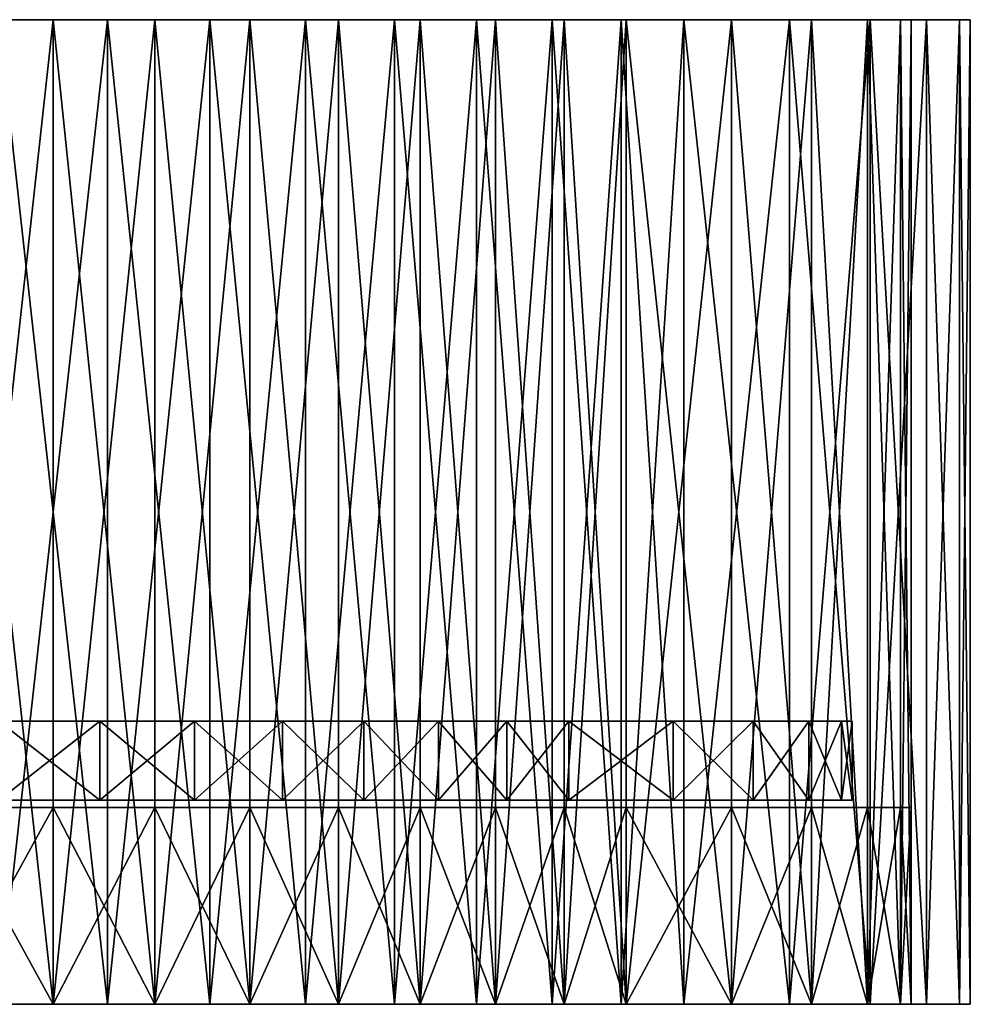
# Model space of a CAD drawing. Units: inches. Extents: x 9578 to 10678, y 8779 to 8829.
# Drawn here: x 10629 to 10678, y 8779 to 8829 of the extents above; entities that cross this region are included whole.
import ezdxf

# ---------------------------------------------------------------- set-up
doc = ezdxf.new("R2010")
doc.units = ezdxf.units.IN
doc.header["$MEASUREMENT"] = 0
for name, color, linetype in [('OBJ_000001', 7, 'Continuous'), ('OBJ_000002', 7, 'Continuous'), ('OBJ_000003', 7, 'Continuous'), ('OBJ_000004', 7, 'Continuous')]:
    doc.layers.add(name, color=color, linetype=linetype)

msp = doc.modelspace()

# ---------------------------------------------------------------- meshes
at = {"layer": 'OBJ_000001', "color": 7}
mesh = msp.add_polyface(dxfattribs=at)
corners = [(10582.843, 8793.319, 252.318), (10597.448, 8793.319, 275.954), (10590.307, 8793.319, 264.06), (10616.892, 8793.319, 312.413), (10604.261, 8793.319, 287.987), (10610.744, 8793.319, 300.144), (10575.059, 8793.319, 240.74), (10531.571, 8793.319, 185.753), (10670.976, 8793.319, 525.748), (10531.571, 8793.319, 914.247), (10646.721, 8793.319, 712.369), (10657.124, 8793.319, 674.307), (10628.183, 8793.319, 762.768), (10610.744, 8793.319, 799.856), (10616.892, 8793.319, 787.587), (10604.261, 8793.319, 812.013), (10582.843, 8793.319, 847.682), (10597.448, 8793.319, 824.046), (10590.307, 8793.319, 835.94), (10575.059, 8793.319, 240.74), (10575.059, 8789.319, 240.74), (10566.962, 8789.319, 229.339), (10566.962, 8793.319, 229.339), (10582.843, 8793.319, 252.318), (10582.843, 8789.319, 252.318), (10597.448, 8793.319, 275.954), (10597.448, 8789.319, 275.954), (10590.307, 8789.319, 264.06), (10590.307, 8793.319, 264.06), (10610.744, 8793.319, 300.144), (10610.744, 8789.319, 300.144), (10604.261, 8789.319, 287.987), (10604.261, 8793.319, 287.987), (10616.892, 8793.319, 312.413), (10616.892, 8789.319, 312.413), (10610.744, 8793.319, 799.856), (10610.744, 8789.319, 799.856), (10616.892, 8789.319, 787.587), (10604.261, 8793.319, 812.013), (10604.261, 8789.319, 812.013), (10590.307, 8793.319, 835.94), (10590.307, 8789.319, 835.94), (10597.448, 8789.319, 824.046), (10597.448, 8793.319, 824.046), (10575.059, 8793.319, 859.26), (10575.059, 8789.319, 859.26), (10582.843, 8789.319, 847.682), (10582.843, 8793.319, 847.682), (10566.962, 8793.319, 870.661)]
mesh.append_faces([[corners[k] for k in face] for face in [(0, 1, 2), (0, 3, 1), (4, 3, 5), (3, 4, 1), (0, 6, 3), (3, 6, 7), (8, 3, 9), (10, 11, 9), (12, 10, 9), (13, 14, 15), (14, 9, 16), (17, 15, 14), (17, 16, 18), (17, 14, 16), (12, 9, 14)]], dxfattribs={"color": 7})
mesh.append_faces([[corners[k] for k in face] for face in [(19, 21, 22), (23, 20, 19), (25, 27, 28), (29, 31, 32), (32, 26, 25), (28, 24, 23), (33, 30, 29), (38, 36, 35), (40, 42, 43), (44, 46, 47), (47, 41, 40), (43, 39, 38), (48, 45, 44)]], dxfattribs={"vtx0": -1, "color": 7})
mesh.append_faces([[corners[k] for k in face] for face in [(19, 20, 21), (23, 24, 20), (25, 26, 27), (29, 30, 31), (32, 31, 26), (28, 27, 24), (33, 34, 30), (35, 36, 37), (38, 39, 36), (40, 41, 42), (44, 45, 46), (47, 46, 41), (43, 42, 39)]], dxfattribs={"vtx2": -1, "color": 7})
mesh = msp.add_polyface(dxfattribs=at)
corners = [(10653.985, 8793.319, 413.005), (10616.892, 8793.319, 312.413), (10670.976, 8793.319, 525.748), (10642.59, 8793.319, 374.969), (10650.518, 8793.319, 400.314), (10622.706, 8793.319, 324.78), (10633.322, 8793.319, 349.756), (10628.183, 8793.319, 337.232), (10638.124, 8793.319, 362.34), (10646.721, 8793.319, 387.631), (10638.124, 8793.319, 737.66), (10642.59, 8793.319, 725.031), (10646.721, 8793.319, 712.369), (10628.183, 8793.319, 762.768), (10633.322, 8793.319, 750.244), (10657.124, 8793.319, 674.307), (10531.571, 8793.319, 914.247), (10616.892, 8793.319, 787.587), (10622.706, 8793.319, 775.22), (10622.706, 8793.319, 324.78), (10622.706, 8789.319, 324.78), (10616.892, 8789.319, 312.413), (10616.892, 8793.319, 312.413), (10628.183, 8793.319, 337.232), (10628.183, 8789.319, 337.232), (10638.124, 8793.319, 362.34), (10638.124, 8789.319, 362.34), (10633.322, 8789.319, 349.756), (10633.322, 8793.319, 349.756), (10646.721, 8793.319, 387.631), (10646.721, 8789.319, 387.631), (10642.59, 8789.319, 374.969), (10642.59, 8793.319, 374.969), (10650.518, 8793.319, 400.314), (10646.721, 8793.319, 712.369), (10646.721, 8789.319, 712.369), (10650.518, 8789.319, 699.686), (10642.59, 8793.319, 725.031), (10642.59, 8789.319, 725.031), (10633.322, 8793.319, 750.244), (10633.322, 8789.319, 750.244), (10638.124, 8789.319, 737.66), (10638.124, 8793.319, 737.66), (10622.706, 8793.319, 775.22), (10622.706, 8789.319, 775.22), (10628.183, 8789.319, 762.768), (10628.183, 8793.319, 762.768), (10610.744, 8793.319, 799.856), (10616.892, 8789.319, 787.587), (10616.892, 8793.319, 787.587)]
mesh.append_faces([[corners[k] for k in face] for face in [(0, 1, 2), (3, 0, 4), (5, 6, 7), (1, 6, 5), (3, 8, 1), (8, 6, 1), (3, 1, 0), (3, 4, 9), (10, 11, 12), (10, 13, 14), (10, 12, 13), (15, 2, 16), (17, 18, 13)]], dxfattribs={"color": 7})
mesh.append_faces([[corners[k] for k in face] for face in [(19, 21, 22), (23, 20, 19), (25, 27, 28), (29, 31, 32), (32, 26, 25), (28, 24, 23), (33, 30, 29), (37, 35, 34), (39, 41, 42), (43, 45, 46), (46, 40, 39), (42, 38, 37), (47, 48, 49), (49, 44, 43)]], dxfattribs={"vtx0": -1, "color": 7})
mesh.append_faces([[corners[k] for k in face] for face in [(19, 20, 21), (23, 24, 20), (25, 26, 27), (29, 30, 31), (32, 31, 26), (28, 27, 24), (34, 35, 36), (37, 38, 35), (39, 40, 41), (43, 44, 45), (46, 45, 40), (42, 41, 38), (49, 48, 44)]], dxfattribs={"vtx2": -1, "color": 7})
mesh = msp.add_polyface(dxfattribs=at)
corners = [(10653.985, 8793.319, 413.005), (10662.435, 8793.319, 451.012), (10657.124, 8793.319, 425.693), (10669.317, 8793.319, 501.119), (10666.485, 8793.319, 476.182), (10670.976, 8793.319, 525.748), (10669.317, 8793.319, 598.881), (10670.976, 8793.319, 574.252), (10657.124, 8793.319, 674.307), (10662.435, 8793.319, 648.988), (10666.485, 8793.319, 623.818), (10650.518, 8793.319, 699.686), (10653.985, 8793.319, 686.995), (10646.721, 8793.319, 712.369), (10671.517, 8793.319, 550), (10653.985, 8793.319, 413.005), (10653.985, 8789.319, 413.005), (10650.518, 8789.319, 400.314), (10650.518, 8793.319, 400.314), (10657.124, 8793.319, 425.693), (10657.124, 8789.319, 425.693), (10666.485, 8793.319, 476.182), (10666.485, 8789.319, 476.182), (10662.435, 8789.319, 451.012), (10662.435, 8793.319, 451.012), (10670.976, 8793.319, 525.748), (10670.976, 8789.319, 525.748), (10669.317, 8789.319, 501.119), (10669.317, 8793.319, 501.119), (10646.721, 8789.319, 387.631), (10671.517, 8793.319, 550), (10671.517, 8789.319, 550), (10669.317, 8793.319, 598.881), (10669.317, 8789.319, 598.881), (10670.976, 8789.319, 574.252), (10670.976, 8793.319, 574.252), (10666.485, 8793.319, 623.818), (10666.485, 8789.319, 623.818), (10657.124, 8793.319, 674.307), (10657.124, 8789.319, 674.307), (10662.435, 8789.319, 648.988), (10662.435, 8793.319, 648.988), (10653.985, 8793.319, 686.995), (10653.985, 8789.319, 686.995), (10646.721, 8793.319, 712.369), (10650.518, 8789.319, 699.686), (10650.518, 8793.319, 699.686)]
mesh.append_faces([[corners[k] for k in face] for face in [(0, 1, 2), (3, 4, 0), (4, 1, 0), (5, 3, 0), (6, 7, 8), (9, 10, 8), (6, 8, 10), (5, 8, 7), (11, 12, 13), (13, 12, 8), (5, 7, 14)]], dxfattribs={"color": 7})
mesh.append_faces([[corners[k] for k in face] for face in [(15, 17, 18), (19, 16, 15), (21, 23, 24), (25, 27, 28), (28, 22, 21), (24, 20, 19), (30, 26, 25), (32, 34, 35), (36, 33, 32), (38, 40, 41), (42, 39, 38), (41, 37, 36), (44, 45, 46), (46, 43, 42), (35, 31, 30)]], dxfattribs={"vtx0": -1, "color": 7})
mesh.append_faces([[corners[k] for k in face] for face in [(15, 16, 17), (19, 20, 16), (21, 22, 23), (25, 26, 27), (28, 27, 22), (24, 23, 20), (18, 17, 29), (30, 31, 26), (32, 33, 34), (36, 37, 33), (38, 39, 40), (42, 43, 39), (41, 40, 37), (46, 45, 43), (35, 34, 31)]], dxfattribs={"vtx2": -1, "color": 7})
at = {"layer": 'OBJ_000002', "color": 7}
mesh = msp.add_polyface(dxfattribs=at)
corners = [(10636.111, 8778.945, 348.652), (10638.901, 8778.945, 347.548), (10643.756, 8778.945, 360.27), (10630.944, 8778.945, 336.059), (10640.94, 8778.945, 361.305), (10633.705, 8778.945, 334.885), (10625.437, 8778.945, 323.538), (10628.167, 8778.945, 322.296), (10619.591, 8778.945, 311.102), (10649.584, 8778.945, 386.736), (10656.287, 8778.945, 398.663), (10653.402, 8778.945, 399.488), (10652.447, 8778.945, 385.84), (10645.43, 8778.945, 374.003), (10648.271, 8778.945, 373.038), (10652.447, 8778.945, 714.16), (10653.402, 8778.945, 700.512), (10656.287, 8778.945, 701.337), (10656.888, 8778.945, 687.75), (10649.584, 8778.945, 713.264), (10648.271, 8778.945, 726.962), (10645.43, 8778.945, 725.997), (10640.94, 8778.945, 738.695), (10643.756, 8778.945, 739.73), (10638.901, 8778.945, 752.452), (10636.111, 8778.945, 751.348), (10633.705, 8778.945, 765.115), (10628.167, 8778.945, 777.704), (10630.944, 8778.945, 763.941), (10622.29, 8778.945, 790.208), (10625.437, 8778.945, 776.462), (10628.167, 8828.945, 322.296), (10628.167, 8778.945, 322.296), (10622.29, 8778.945, 309.792), (10633.705, 8828.945, 334.885), (10633.705, 8778.945, 334.885), (10643.756, 8828.945, 360.27), (10643.756, 8778.945, 360.27), (10638.901, 8778.945, 347.548), (10652.447, 8828.945, 385.84), (10652.447, 8778.945, 385.84), (10648.271, 8778.945, 373.038), (10648.271, 8828.945, 373.038), (10638.901, 8828.945, 347.548), (10656.287, 8828.945, 398.663), (10656.287, 8778.945, 398.663), (10652.447, 8828.945, 714.16), (10652.447, 8778.945, 714.16), (10656.287, 8778.945, 701.337), (10648.271, 8828.945, 726.962), (10648.271, 8778.945, 726.962), (10638.901, 8828.945, 752.452), (10638.901, 8778.945, 752.452), (10643.756, 8778.945, 739.73), (10628.167, 8828.945, 777.704), (10628.167, 8778.945, 777.704), (10633.705, 8778.945, 765.115), (10633.705, 8828.945, 765.115), (10643.756, 8828.945, 739.73), (10622.29, 8828.945, 790.208), (10622.29, 8778.945, 790.208), (10630.944, 8828.945, 336.059), (10625.437, 8778.945, 323.538), (10630.944, 8778.945, 336.059), (10640.94, 8828.945, 361.305), (10636.111, 8778.945, 348.652), (10640.94, 8778.945, 361.305), (10649.584, 8828.945, 386.736), (10645.43, 8778.945, 374.003), (10649.584, 8778.945, 386.736), (10645.43, 8828.945, 374.003), (10636.111, 8828.945, 348.652), (10653.402, 8828.945, 399.488), (10653.402, 8778.945, 399.488), (10649.584, 8828.945, 713.264), (10653.402, 8778.945, 700.512), (10649.584, 8778.945, 713.264), (10645.43, 8828.945, 725.997), (10645.43, 8778.945, 725.997), (10636.111, 8828.945, 751.348), (10640.94, 8778.945, 738.695), (10636.111, 8778.945, 751.348), (10625.437, 8828.945, 776.462), (10630.944, 8778.945, 763.941), (10625.437, 8778.945, 776.462), (10630.944, 8828.945, 763.941), (10640.94, 8828.945, 738.695), (10653.402, 8828.945, 700.512), (10656.888, 8778.945, 687.75)]
mesh.append_faces([[corners[k] for k in face] for face in [(0, 1, 2), (3, 1, 0), (4, 0, 2), (5, 6, 7), (8, 7, 6), (1, 3, 5), (6, 5, 3), (9, 10, 11), (12, 10, 9), (13, 4, 14), (2, 14, 4), (13, 12, 9), (14, 12, 13), (15, 16, 17), (18, 17, 16), (19, 16, 15), (20, 21, 19), (22, 21, 23), (20, 23, 21), (15, 20, 19), (23, 24, 22), (25, 22, 24), (26, 25, 24), (27, 28, 26), (25, 26, 28), (29, 30, 27), (28, 27, 30)]], dxfattribs={"color": 7})
mesh.append_faces([[corners[k] for k in face] for face in [(61, 62, 63), (64, 65, 66), (67, 68, 69), (70, 66, 68), (71, 63, 65), (72, 69, 73), (74, 75, 76), (77, 76, 78), (79, 80, 81), (82, 83, 84), (85, 81, 83), (86, 78, 80), (87, 88, 75)]], dxfattribs={"vtx0": -1, "color": 7})
mesh.append_faces([[corners[k] for k in face] for face in [(31, 32, 33), (34, 35, 32), (36, 37, 38), (39, 40, 41), (42, 41, 37), (43, 38, 35), (44, 45, 40), (46, 47, 48), (49, 50, 47), (51, 52, 53), (54, 55, 56), (57, 56, 52), (58, 53, 50), (59, 60, 55)]], dxfattribs={"vtx2": -1, "color": 7})
mesh = msp.add_polyface(dxfattribs=at)
corners = [(10636.111, 8828.945, 348.652), (10643.756, 8828.945, 360.27), (10638.901, 8828.945, 347.548), (10630.944, 8828.945, 336.059), (10640.94, 8828.945, 361.305), (10633.705, 8828.945, 334.885), (10628.167, 8828.945, 322.296), (10625.437, 8828.945, 323.538), (10619.591, 8828.945, 311.102), (10649.584, 8828.945, 386.736), (10653.402, 8828.945, 399.488), (10656.287, 8828.945, 398.663), (10652.447, 8828.945, 385.84), (10645.43, 8828.945, 374.003), (10648.271, 8828.945, 373.038), (10652.447, 8828.945, 714.16), (10656.287, 8828.945, 701.337), (10653.402, 8828.945, 700.512), (10656.888, 8828.945, 687.75), (10649.584, 8828.945, 713.264), (10648.271, 8828.945, 726.962), (10645.43, 8828.945, 725.997), (10640.94, 8828.945, 738.695), (10643.756, 8828.945, 739.73), (10638.901, 8828.945, 752.452), (10636.111, 8828.945, 751.348), (10633.705, 8828.945, 765.115), (10628.167, 8828.945, 777.704), (10630.944, 8828.945, 763.941), (10622.29, 8828.945, 790.208), (10625.437, 8828.945, 776.462), (10628.167, 8828.945, 322.296), (10622.29, 8778.945, 309.792), (10622.29, 8828.945, 309.792), (10633.705, 8828.945, 334.885), (10628.167, 8778.945, 322.296), (10643.756, 8828.945, 360.27), (10638.901, 8778.945, 347.548), (10638.901, 8828.945, 347.548), (10652.447, 8828.945, 385.84), (10648.271, 8778.945, 373.038), (10648.271, 8828.945, 373.038), (10643.756, 8778.945, 360.27), (10633.705, 8778.945, 334.885), (10656.287, 8828.945, 398.663), (10652.447, 8778.945, 385.84), (10652.447, 8828.945, 714.16), (10656.287, 8778.945, 701.337), (10656.287, 8828.945, 701.337), (10648.271, 8828.945, 726.962), (10652.447, 8778.945, 714.16), (10638.901, 8828.945, 752.452), (10643.756, 8778.945, 739.73), (10643.756, 8828.945, 739.73), (10628.167, 8828.945, 777.704), (10633.705, 8778.945, 765.115), (10633.705, 8828.945, 765.115), (10638.901, 8778.945, 752.452), (10648.271, 8778.945, 726.962), (10622.29, 8828.945, 790.208), (10628.167, 8778.945, 777.704), (10630.944, 8828.945, 336.059), (10625.437, 8828.945, 323.538), (10625.437, 8778.945, 323.538), (10640.94, 8828.945, 361.305), (10636.111, 8828.945, 348.652), (10636.111, 8778.945, 348.652), (10649.584, 8828.945, 386.736), (10645.43, 8828.945, 374.003), (10645.43, 8778.945, 374.003), (10640.94, 8778.945, 361.305), (10630.944, 8778.945, 336.059), (10656.888, 8828.945, 412.25), (10653.402, 8828.945, 399.488), (10653.402, 8778.945, 399.488), (10649.584, 8778.945, 386.736), (10649.584, 8828.945, 713.264), (10653.402, 8828.945, 700.512), (10653.402, 8778.945, 700.512), (10645.43, 8828.945, 725.997), (10649.584, 8778.945, 713.264), (10636.111, 8828.945, 751.348), (10640.94, 8828.945, 738.695), (10640.94, 8778.945, 738.695), (10625.437, 8828.945, 776.462), (10630.944, 8828.945, 763.941), (10630.944, 8778.945, 763.941), (10636.111, 8778.945, 751.348), (10645.43, 8778.945, 725.997)]
mesh.append_faces([[corners[k] for k in face] for face in [(0, 1, 2), (3, 0, 2), (4, 1, 0), (5, 6, 7), (8, 7, 6), (2, 5, 3), (7, 3, 5), (9, 10, 11), (12, 9, 11), (13, 14, 4), (1, 4, 14), (13, 9, 12), (14, 13, 12), (15, 16, 17), (18, 17, 16), (19, 15, 17), (20, 19, 21), (22, 23, 21), (20, 21, 23), (15, 19, 20), (23, 22, 24), (25, 24, 22), (26, 24, 25), (27, 26, 28), (25, 28, 26), (29, 27, 30), (28, 30, 27)]], dxfattribs={"color": 7})
mesh.append_faces([[corners[k] for k in face] for face in [(31, 32, 33), (34, 35, 31), (36, 37, 38), (39, 40, 41), (41, 42, 36), (38, 43, 34), (44, 45, 39), (46, 47, 48), (49, 50, 46), (51, 52, 53), (54, 55, 56), (56, 57, 51), (53, 58, 49), (59, 60, 54)]], dxfattribs={"vtx0": -1, "color": 7})
mesh.append_faces([[corners[k] for k in face] for face in [(61, 62, 63), (64, 65, 66), (67, 68, 69), (68, 64, 70), (65, 61, 71), (72, 73, 74), (73, 67, 75), (76, 77, 78), (79, 76, 80), (81, 82, 83), (84, 85, 86), (85, 81, 87), (82, 79, 88)]], dxfattribs={"vtx2": -1, "color": 7})
mesh = msp.add_polyface(dxfattribs=at)
corners = [(10660.045, 8778.945, 425.008), (10668.335, 8778.945, 449.92), (10665.385, 8778.945, 450.466), (10662.966, 8778.945, 424.322), (10672.43, 8778.945, 475.368), (10656.888, 8778.945, 412.25), (10659.792, 8778.945, 411.494), (10653.402, 8778.945, 399.488), (10676.97, 8778.945, 525.481), (10677.517, 8778.945, 550), (10673.973, 8778.945, 525.615), (10675.292, 8778.945, 500.58), (10672.304, 8778.945, 500.85), (10669.458, 8778.945, 475.775), (10656.287, 8778.945, 398.663), (10674.517, 8778.945, 550), (10673.973, 8778.945, 574.385), (10676.97, 8778.945, 574.519), (10675.292, 8778.945, 599.42), (10672.43, 8778.945, 624.632), (10672.304, 8778.945, 599.15), (10669.458, 8778.945, 624.225), (10668.335, 8778.945, 650.08), (10665.385, 8778.945, 649.534), (10662.966, 8778.945, 675.678), (10659.792, 8778.945, 688.506), (10660.045, 8778.945, 674.992), (10656.287, 8778.945, 701.337), (10656.888, 8778.945, 687.75), (10659.792, 8828.945, 411.494), (10659.792, 8778.945, 411.494), (10656.287, 8778.945, 398.663), (10662.966, 8828.945, 424.322), (10662.966, 8778.945, 424.322), (10672.43, 8828.945, 475.368), (10672.43, 8778.945, 475.368), (10668.335, 8778.945, 449.92), (10676.97, 8828.945, 525.481), (10676.97, 8778.945, 525.481), (10675.292, 8778.945, 500.58), (10675.292, 8828.945, 500.58), (10668.335, 8828.945, 449.92), (10677.517, 8828.945, 550), (10677.517, 8778.945, 550), (10675.292, 8828.945, 599.42), (10675.292, 8778.945, 599.42), (10676.97, 8778.945, 574.519), (10672.43, 8828.945, 624.632), (10672.43, 8778.945, 624.632), (10662.966, 8828.945, 675.678), (10662.966, 8778.945, 675.678), (10668.335, 8778.945, 650.08), (10659.792, 8828.945, 688.506), (10659.792, 8778.945, 688.506), (10668.335, 8828.945, 650.08), (10656.287, 8828.945, 701.337), (10656.287, 8778.945, 701.337), (10676.97, 8828.945, 574.519), (10656.888, 8828.945, 412.25), (10653.402, 8778.945, 399.488), (10656.888, 8778.945, 412.25), (10660.045, 8828.945, 425.008), (10660.045, 8778.945, 425.008), (10669.458, 8828.945, 475.775), (10665.385, 8778.945, 450.466), (10669.458, 8778.945, 475.775), (10673.973, 8828.945, 525.615), (10672.304, 8778.945, 500.85), (10673.973, 8778.945, 525.615), (10672.304, 8828.945, 500.85), (10665.385, 8828.945, 450.466), (10674.517, 8828.945, 550), (10674.517, 8778.945, 550), (10672.304, 8828.945, 599.15), (10673.973, 8778.945, 574.385), (10672.304, 8778.945, 599.15), (10669.458, 8828.945, 624.225), (10669.458, 8778.945, 624.225), (10660.045, 8828.945, 674.992), (10665.385, 8778.945, 649.534), (10660.045, 8778.945, 674.992), (10656.888, 8828.945, 687.75), (10656.888, 8778.945, 687.75), (10665.385, 8828.945, 649.534), (10673.973, 8828.945, 574.385)]
mesh.append_faces([[corners[k] for k in face] for face in [(0, 1, 2), (3, 1, 0), (4, 2, 1), (0, 5, 3), (6, 3, 5), (7, 6, 5), (8, 9, 10), (11, 8, 12), (11, 12, 13), (2, 4, 13), (12, 8, 10), (13, 4, 11), (6, 7, 14), (10, 9, 15), (16, 17, 18), (9, 17, 15), (15, 17, 16), (19, 20, 18), (18, 20, 16), (21, 20, 19), (19, 22, 21), (23, 21, 22), (24, 23, 22), (25, 26, 24), (23, 24, 26), (27, 28, 25), (26, 25, 28)]], dxfattribs={"color": 7})
mesh.append_faces([[corners[k] for k in face] for face in [(58, 59, 60), (61, 60, 62), (63, 64, 65), (66, 67, 68), (69, 65, 67), (70, 62, 64), (71, 68, 72), (73, 74, 75), (76, 75, 77), (78, 79, 80), (81, 80, 82), (83, 77, 79), (84, 72, 74)]], dxfattribs={"vtx0": -1, "color": 7})
mesh.append_faces([[corners[k] for k in face] for face in [(29, 30, 31), (32, 33, 30), (34, 35, 36), (37, 38, 39), (40, 39, 35), (41, 36, 33), (42, 43, 38), (44, 45, 46), (47, 48, 45), (49, 50, 51), (52, 53, 50), (54, 51, 48), (55, 56, 53), (57, 46, 43)]], dxfattribs={"vtx2": -1, "color": 7})
mesh = msp.add_polyface(dxfattribs=at)
corners = [(10660.045, 8828.945, 425.008), (10665.385, 8828.945, 450.466), (10668.335, 8828.945, 449.92), (10662.966, 8828.945, 424.322), (10672.43, 8828.945, 475.368), (10656.888, 8828.945, 412.25), (10659.792, 8828.945, 411.494), (10653.402, 8828.945, 399.488), (10676.97, 8828.945, 525.481), (10673.973, 8828.945, 525.615), (10677.517, 8828.945, 550), (10675.292, 8828.945, 500.58), (10672.304, 8828.945, 500.85), (10669.458, 8828.945, 475.775), (10656.287, 8828.945, 398.663), (10674.517, 8828.945, 550), (10673.973, 8828.945, 574.385), (10675.292, 8828.945, 599.42), (10676.97, 8828.945, 574.519), (10672.43, 8828.945, 624.632), (10672.304, 8828.945, 599.15), (10669.458, 8828.945, 624.225), (10668.335, 8828.945, 650.08), (10665.385, 8828.945, 649.534), (10662.966, 8828.945, 675.678), (10659.792, 8828.945, 688.506), (10660.045, 8828.945, 674.992), (10656.287, 8828.945, 701.337), (10656.888, 8828.945, 687.75), (10659.792, 8828.945, 411.494), (10656.287, 8778.945, 398.663), (10656.287, 8828.945, 398.663), (10662.966, 8828.945, 424.322), (10659.792, 8778.945, 411.494), (10672.43, 8828.945, 475.368), (10668.335, 8778.945, 449.92), (10668.335, 8828.945, 449.92), (10676.97, 8828.945, 525.481), (10675.292, 8778.945, 500.58), (10675.292, 8828.945, 500.58), (10672.43, 8778.945, 475.368), (10662.966, 8778.945, 424.322), (10677.517, 8828.945, 550), (10676.97, 8778.945, 525.481), (10675.292, 8828.945, 599.42), (10676.97, 8778.945, 574.519), (10676.97, 8828.945, 574.519), (10672.43, 8828.945, 624.632), (10675.292, 8778.945, 599.42), (10662.966, 8828.945, 675.678), (10668.335, 8778.945, 650.08), (10668.335, 8828.945, 650.08), (10659.792, 8828.945, 688.506), (10662.966, 8778.945, 675.678), (10672.43, 8778.945, 624.632), (10656.287, 8828.945, 701.337), (10659.792, 8778.945, 688.506), (10677.517, 8778.945, 550), (10660.045, 8828.945, 425.008), (10656.888, 8828.945, 412.25), (10656.888, 8778.945, 412.25), (10669.458, 8828.945, 475.775), (10665.385, 8828.945, 450.466), (10665.385, 8778.945, 450.466), (10673.973, 8828.945, 525.615), (10672.304, 8828.945, 500.85), (10672.304, 8778.945, 500.85), (10669.458, 8778.945, 475.775), (10660.045, 8778.945, 425.008), (10674.517, 8828.945, 550), (10673.973, 8778.945, 525.615), (10672.304, 8828.945, 599.15), (10673.973, 8828.945, 574.385), (10673.973, 8778.945, 574.385), (10669.458, 8828.945, 624.225), (10672.304, 8778.945, 599.15), (10660.045, 8828.945, 674.992), (10665.385, 8828.945, 649.534), (10665.385, 8778.945, 649.534), (10656.888, 8828.945, 687.75), (10660.045, 8778.945, 674.992), (10669.458, 8778.945, 624.225), (10653.402, 8828.945, 700.512), (10656.888, 8778.945, 687.75), (10674.517, 8778.945, 550)]
mesh.append_faces([[corners[k] for k in face] for face in [(0, 1, 2), (3, 0, 2), (4, 2, 1), (0, 3, 5), (6, 5, 3), (7, 5, 6), (8, 9, 10), (11, 12, 8), (11, 13, 12), (1, 13, 4), (12, 9, 8), (13, 11, 4), (6, 14, 7), (9, 15, 10), (16, 17, 18), (10, 15, 18), (15, 16, 18), (19, 17, 20), (17, 16, 20), (21, 19, 20), (19, 21, 22), (23, 22, 21), (24, 22, 23), (25, 24, 26), (23, 26, 24), (27, 25, 28), (26, 28, 25)]], dxfattribs={"color": 7})
mesh.append_faces([[corners[k] for k in face] for face in [(29, 30, 31), (32, 33, 29), (34, 35, 36), (37, 38, 39), (39, 40, 34), (36, 41, 32), (42, 43, 37), (44, 45, 46), (47, 48, 44), (49, 50, 51), (52, 53, 49), (51, 54, 47), (55, 56, 52), (46, 57, 42)]], dxfattribs={"vtx0": -1, "color": 7})
mesh.append_faces([[corners[k] for k in face] for face in [(58, 59, 60), (61, 62, 63), (64, 65, 66), (65, 61, 67), (62, 58, 68), (69, 64, 70), (71, 72, 73), (74, 71, 75), (76, 77, 78), (79, 76, 80), (77, 74, 81), (82, 79, 83), (72, 69, 84)]], dxfattribs={"vtx2": -1, "color": 7})
at = {"layer": 'OBJ_000003', "color": 7}
mesh = msp.add_polyface(dxfattribs=at)
corners = [(10660.045, 8828.945, 425.008), (10665.385, 8828.945, 450.466), (10668.335, 8828.945, 449.92), (10662.966, 8828.945, 424.322), (10672.43, 8828.945, 475.368), (10656.888, 8828.945, 412.25), (10659.792, 8828.945, 411.494), (10653.402, 8828.945, 399.488), (10676.97, 8828.945, 525.481), (10673.973, 8828.945, 525.615), (10677.517, 8828.945, 550), (10675.292, 8828.945, 500.58), (10672.304, 8828.945, 500.85), (10669.458, 8828.945, 475.775), (10636.111, 8828.945, 348.652), (10643.756, 8828.945, 360.27), (10638.901, 8828.945, 347.548), (10630.944, 8828.945, 336.059), (10640.94, 8828.945, 361.305), (10633.705, 8828.945, 334.885), (10628.167, 8828.945, 322.296), (10625.437, 8828.945, 323.538), (10619.591, 8828.945, 311.102), (10649.584, 8828.945, 386.736), (10656.287, 8828.945, 398.663), (10652.447, 8828.945, 385.84), (10645.43, 8828.945, 374.003), (10648.271, 8828.945, 373.038), (10674.517, 8828.945, 550), (10673.973, 8828.945, 574.385), (10675.292, 8828.945, 599.42), (10676.97, 8828.945, 574.519), (10672.43, 8828.945, 624.632), (10672.304, 8828.945, 599.15), (10669.458, 8828.945, 624.225), (10668.335, 8828.945, 650.08), (10665.385, 8828.945, 649.534), (10662.966, 8828.945, 675.678), (10659.792, 8828.945, 688.506), (10660.045, 8828.945, 674.992), (10656.287, 8828.945, 701.337), (10656.888, 8828.945, 687.75), (10652.447, 8828.945, 714.16), (10653.402, 8828.945, 700.512), (10649.584, 8828.945, 713.264), (10648.271, 8828.945, 726.962), (10645.43, 8828.945, 725.997), (10640.94, 8828.945, 738.695), (10643.756, 8828.945, 739.73), (10638.901, 8828.945, 752.452), (10636.111, 8828.945, 751.348), (10633.705, 8828.945, 765.115), (10628.167, 8828.945, 777.704), (10630.944, 8828.945, 763.941), (10622.29, 8828.945, 790.208), (10625.437, 8828.945, 776.462)]
mesh.append_faces([[corners[k] for k in face] for face in [(0, 1, 2), (3, 0, 2), (4, 2, 1), (0, 3, 5), (6, 5, 3), (7, 5, 6), (8, 9, 10), (11, 12, 8), (11, 13, 12), (1, 13, 4), (12, 9, 8), (13, 11, 4), (14, 15, 16), (17, 14, 16), (18, 15, 14), (19, 20, 21), (22, 21, 20), (16, 19, 17), (21, 17, 19), (23, 7, 24), (25, 23, 24), (6, 24, 7), (26, 27, 18), (15, 18, 27), (26, 23, 25), (27, 26, 25), (9, 28, 10), (29, 30, 31), (10, 28, 31), (28, 29, 31), (32, 30, 33), (30, 29, 33), (34, 32, 33), (32, 34, 35), (36, 35, 34), (37, 35, 36), (38, 37, 39), (36, 39, 37), (40, 38, 41), (39, 41, 38), (42, 40, 43), (41, 43, 40), (44, 42, 43), (45, 44, 46), (47, 48, 46), (45, 46, 48), (42, 44, 45), (48, 47, 49), (50, 49, 47), (51, 49, 50), (52, 51, 53), (50, 53, 51), (54, 52, 55), (53, 55, 52)]], dxfattribs={"color": 7})
at = {"layer": 'OBJ_000004', "color": 7}
mesh = msp.add_polyface(dxfattribs=at)
corners = [(10524.187, 8788.945, 173.354), (10504.163, 8788.945, 153.331), (10533.8, 8788.945, 183.744), (10552.182, 8788.945, 205.227), (10585.354, 8788.945, 250.676), (10560.935, 8788.945, 216.297), (10543.134, 8788.945, 194.372), (10569.386, 8788.945, 227.57), (10514.305, 8788.945, 163.213), (10483.145, 8788.945, 134.383), (10552.182, 8788.945, 894.773), (10653.402, 8788.945, 700.512), (10472.29, 8788.945, 974.665), (10560.935, 8788.945, 883.703), (10569.386, 8788.945, 872.43), (10577.527, 8788.945, 860.966), (10533.8, 8788.945, 916.256), (10543.134, 8788.945, 905.628), (10514.305, 8788.945, 936.787), (10524.187, 8788.945, 926.646), (10585.354, 8788.945, 849.324), (10524.187, 8778.945, 173.354), (10533.8, 8778.945, 183.744), (10504.163, 8778.945, 153.331), (10552.182, 8778.945, 205.227), (10585.354, 8778.945, 250.676), (10560.935, 8778.945, 216.297), (10543.134, 8778.945, 194.372), (10569.386, 8778.945, 227.57), (10514.305, 8778.945, 163.213), (10483.145, 8778.945, 134.383), (10552.182, 8778.945, 894.773), (10472.29, 8778.945, 974.665), (10653.402, 8778.945, 700.512), (10560.935, 8778.945, 883.703), (10569.386, 8778.945, 872.43), (10577.527, 8778.945, 860.966), (10533.8, 8778.945, 916.256), (10543.134, 8778.945, 905.628), (10524.187, 8778.945, 926.646), (10514.305, 8778.945, 936.787), (10585.354, 8778.945, 849.324), (10524.187, 8778.945, 926.646), (10524.187, 8788.945, 926.646), (10514.305, 8788.945, 936.787), (10514.305, 8778.945, 936.787), (10533.8, 8778.945, 916.256), (10533.8, 8788.945, 916.256), (10552.182, 8778.945, 894.773), (10552.182, 8788.945, 894.773), (10543.134, 8788.945, 905.628), (10543.134, 8778.945, 905.628), (10560.935, 8778.945, 883.703), (10560.935, 8788.945, 883.703), (10569.386, 8778.945, 872.43), (10569.386, 8788.945, 872.43), (10560.935, 8778.945, 216.297), (10560.935, 8788.945, 216.297), (10569.386, 8788.945, 227.57), (10569.386, 8778.945, 227.57), (10552.182, 8778.945, 205.227), (10552.182, 8788.945, 205.227), (10533.8, 8778.945, 183.744), (10533.8, 8788.945, 183.744), (10543.134, 8788.945, 194.372), (10543.134, 8778.945, 194.372), (10514.305, 8778.945, 163.213), (10514.305, 8788.945, 163.213), (10524.187, 8788.945, 173.354), (10524.187, 8778.945, 173.354)]
mesh.append_faces([[corners[k] for k in face] for face in [(0, 1, 2), (1, 3, 2), (4, 5, 3), (3, 6, 2), (4, 7, 5), (0, 8, 1), (1, 9, 3), (10, 11, 12), (13, 14, 10), (15, 10, 14), (16, 17, 10), (16, 18, 19), (10, 15, 20), (18, 16, 10), (10, 12, 18), (21, 22, 23), (23, 22, 24), (25, 24, 26), (24, 22, 27), (25, 26, 28), (21, 23, 29), (23, 24, 30), (31, 32, 33), (34, 31, 35), (36, 35, 31), (37, 31, 38), (37, 39, 40), (31, 41, 36), (40, 31, 37)]], dxfattribs={"color": 7})
mesh.append_faces([[corners[k] for k in face] for face in [(42, 44, 45), (46, 43, 42), (48, 50, 51), (52, 49, 48), (51, 47, 46), (54, 53, 52), (56, 58, 59), (60, 57, 56), (62, 64, 65), (66, 68, 69), (69, 63, 62), (65, 61, 60)]], dxfattribs={"vtx0": -1, "color": 7})
mesh.append_faces([[corners[k] for k in face] for face in [(42, 43, 44), (46, 47, 43), (48, 49, 50), (52, 53, 49), (51, 50, 47), (54, 55, 53), (56, 57, 58), (60, 61, 57), (62, 63, 64), (66, 67, 68), (69, 68, 63), (65, 64, 61)]], dxfattribs={"vtx2": -1, "color": 7})
mesh = msp.add_polyface(dxfattribs=at)
corners = [(10585.354, 8788.945, 250.676), (10600.039, 8788.945, 274.443), (10592.859, 8788.945, 262.484), (10619.591, 8788.945, 311.102), (10606.89, 8788.945, 286.542), (10613.408, 8788.945, 298.766), (10577.527, 8788.945, 239.034), (10569.386, 8788.945, 227.57), (10552.182, 8788.945, 205.227), (10472.29, 8788.945, 974.665), (10645.43, 8788.945, 374.003), (10585.354, 8788.945, 849.324), (10613.408, 8788.945, 801.234), (10625.437, 8788.945, 776.462), (10592.859, 8788.945, 837.516), (10600.039, 8788.945, 825.557), (10606.89, 8788.945, 813.458), (10649.584, 8788.945, 713.264), (10552.182, 8788.945, 894.773), (10653.402, 8788.945, 700.512), (10585.354, 8778.945, 250.676), (10592.859, 8778.945, 262.484), (10600.039, 8778.945, 274.443), (10619.591, 8778.945, 311.102), (10606.89, 8778.945, 286.542), (10613.408, 8778.945, 298.766), (10577.527, 8778.945, 239.034), (10569.386, 8778.945, 227.57), (10552.182, 8778.945, 205.227), (10472.29, 8778.945, 974.665), (10645.43, 8778.945, 374.003), (10585.354, 8778.945, 849.324), (10625.437, 8778.945, 776.462), (10613.408, 8778.945, 801.234), (10592.859, 8778.945, 837.516), (10606.89, 8778.945, 813.458), (10600.039, 8778.945, 825.557), (10649.584, 8778.945, 713.264), (10552.182, 8778.945, 894.773), (10653.402, 8778.945, 700.512), (10577.527, 8778.945, 860.966), (10577.527, 8788.945, 860.966), (10569.386, 8788.945, 872.43), (10569.386, 8778.945, 872.43), (10585.354, 8778.945, 849.324), (10585.354, 8788.945, 849.324), (10600.039, 8778.945, 825.557), (10600.039, 8788.945, 825.557), (10592.859, 8788.945, 837.516), (10592.859, 8778.945, 837.516), (10613.408, 8778.945, 801.234), (10613.408, 8788.945, 801.234), (10606.89, 8788.945, 813.458), (10606.89, 8778.945, 813.458), (10619.591, 8778.945, 788.898), (10619.591, 8788.945, 788.898), (10613.408, 8778.945, 298.766), (10613.408, 8788.945, 298.766), (10619.591, 8788.945, 311.102), (10619.591, 8778.945, 311.102), (10606.89, 8778.945, 286.542), (10606.89, 8788.945, 286.542), (10592.859, 8778.945, 262.484), (10592.859, 8788.945, 262.484), (10600.039, 8788.945, 274.443), (10600.039, 8778.945, 274.443), (10577.527, 8778.945, 239.034), (10577.527, 8788.945, 239.034), (10585.354, 8788.945, 250.676), (10585.354, 8778.945, 250.676), (10569.386, 8778.945, 227.57), (10569.386, 8788.945, 227.57)]
mesh.append_faces([[corners[k] for k in face] for face in [(0, 1, 2), (3, 1, 0), (4, 1, 3), (4, 3, 5), (6, 7, 0), (3, 0, 8), (9, 10, 3), (11, 12, 13), (14, 15, 16), (16, 11, 14), (11, 16, 12), (17, 18, 11), (9, 19, 10), (20, 21, 22), (23, 20, 22), (24, 23, 22), (24, 25, 23), (26, 20, 27), (23, 28, 20), (29, 23, 30), (31, 32, 33), (34, 35, 36), (35, 34, 31), (31, 33, 35), (37, 31, 38), (29, 30, 39)]], dxfattribs={"color": 7})
mesh.append_faces([[corners[k] for k in face] for face in [(40, 42, 43), (44, 41, 40), (46, 48, 49), (50, 52, 53), (53, 47, 46), (49, 45, 44), (54, 51, 50), (56, 58, 59), (60, 57, 56), (62, 64, 65), (66, 68, 69), (69, 63, 62), (65, 61, 60), (70, 67, 66)]], dxfattribs={"vtx0": -1, "color": 7})
mesh.append_faces([[corners[k] for k in face] for face in [(40, 41, 42), (44, 45, 41), (46, 47, 48), (50, 51, 52), (53, 52, 47), (49, 48, 45), (54, 55, 51), (56, 57, 58), (60, 61, 57), (62, 63, 64), (66, 67, 68), (69, 68, 63), (65, 64, 61), (70, 71, 67)]], dxfattribs={"vtx2": -1, "color": 7})
mesh = msp.add_polyface(dxfattribs=at)
corners = [(10645.43, 8788.945, 374.003), (10656.888, 8788.945, 412.25), (10653.402, 8788.945, 399.488), (10619.591, 8788.945, 311.102), (10630.944, 8788.945, 336.059), (10625.437, 8788.945, 323.538), (10636.111, 8788.945, 348.652), (10640.94, 8788.945, 361.305), (10649.584, 8788.945, 386.736), (10649.584, 8788.945, 713.264), (10653.402, 8788.945, 700.512), (10552.182, 8788.945, 894.773), (10640.94, 8788.945, 738.695), (10645.43, 8788.945, 725.997), (10636.111, 8788.945, 751.348), (10625.437, 8788.945, 776.462), (10630.944, 8788.945, 763.941), (10619.591, 8788.945, 788.898), (10613.408, 8788.945, 801.234), (10585.354, 8788.945, 849.324), (10645.43, 8778.945, 374.003), (10653.402, 8778.945, 399.488), (10656.888, 8778.945, 412.25), (10619.591, 8778.945, 311.102), (10625.437, 8778.945, 323.538), (10630.944, 8778.945, 336.059), (10636.111, 8778.945, 348.652), (10640.94, 8778.945, 361.305), (10649.584, 8778.945, 386.736), (10649.584, 8778.945, 713.264), (10552.182, 8778.945, 894.773), (10653.402, 8778.945, 700.512), (10640.94, 8778.945, 738.695), (10645.43, 8778.945, 725.997), (10636.111, 8778.945, 751.348), (10630.944, 8778.945, 763.941), (10625.437, 8778.945, 776.462), (10619.591, 8778.945, 788.898), (10613.408, 8778.945, 801.234), (10585.354, 8778.945, 849.324), (10625.437, 8778.945, 776.462), (10625.437, 8788.945, 776.462), (10619.591, 8788.945, 788.898), (10619.591, 8778.945, 788.898), (10630.944, 8778.945, 763.941), (10630.944, 8788.945, 763.941), (10640.94, 8778.945, 738.695), (10640.94, 8788.945, 738.695), (10636.111, 8788.945, 751.348), (10636.111, 8778.945, 751.348), (10649.584, 8778.945, 713.264), (10649.584, 8788.945, 713.264), (10645.43, 8788.945, 725.997), (10645.43, 8778.945, 725.997), (10653.402, 8778.945, 700.512), (10653.402, 8788.945, 700.512), (10649.584, 8778.945, 386.736), (10649.584, 8788.945, 386.736), (10653.402, 8788.945, 399.488), (10653.402, 8778.945, 399.488), (10645.43, 8778.945, 374.003), (10645.43, 8788.945, 374.003), (10636.111, 8778.945, 348.652), (10636.111, 8788.945, 348.652), (10640.94, 8788.945, 361.305), (10640.94, 8778.945, 361.305), (10625.437, 8778.945, 323.538), (10625.437, 8788.945, 323.538), (10630.944, 8788.945, 336.059), (10630.944, 8778.945, 336.059), (10619.591, 8778.945, 311.102), (10619.591, 8788.945, 311.102)]
mesh.append_faces([[corners[k] for k in face] for face in [(0, 1, 2), (3, 4, 5), (6, 4, 3), (3, 0, 6), (0, 7, 6), (0, 2, 8), (9, 10, 11), (12, 13, 9), (14, 15, 16), (9, 15, 12), (14, 12, 15), (17, 15, 18), (15, 9, 19), (20, 21, 22), (23, 24, 25), (26, 23, 25), (23, 26, 20), (20, 26, 27), (20, 28, 21), (29, 30, 31), (32, 29, 33), (34, 35, 36), (29, 32, 36), (34, 36, 32), (37, 38, 36), (36, 39, 29)]], dxfattribs={"color": 7})
mesh.append_faces([[corners[k] for k in face] for face in [(40, 42, 43), (44, 41, 40), (46, 48, 49), (50, 52, 53), (53, 47, 46), (49, 45, 44), (54, 51, 50), (56, 58, 59), (60, 57, 56), (62, 64, 65), (66, 68, 69), (69, 63, 62), (65, 61, 60), (70, 67, 66)]], dxfattribs={"vtx0": -1, "color": 7})
mesh.append_faces([[corners[k] for k in face] for face in [(40, 41, 42), (44, 45, 41), (46, 47, 48), (50, 51, 52), (53, 52, 47), (49, 48, 45), (54, 55, 51), (56, 57, 58), (60, 61, 57), (62, 63, 64), (66, 67, 68), (69, 68, 63), (65, 64, 61), (70, 71, 67)]], dxfattribs={"vtx2": -1, "color": 7})
mesh = msp.add_polyface(dxfattribs=at)
corners = [(10669.458, 8788.945, 475.775), (10660.045, 8788.945, 425.008), (10645.43, 8788.945, 374.003), (10656.888, 8788.945, 412.25), (10673.973, 8788.945, 525.615), (10672.304, 8788.945, 500.85), (10665.385, 8788.945, 450.466), (10674.517, 8788.945, 550), (10672.304, 8788.945, 599.15), (10673.973, 8788.945, 574.385), (10669.458, 8788.945, 624.225), (10660.045, 8788.945, 674.992), (10665.385, 8788.945, 649.534), (10653.402, 8788.945, 700.512), (10656.888, 8788.945, 687.75), (10669.458, 8778.945, 475.775), (10645.43, 8778.945, 374.003), (10660.045, 8778.945, 425.008), (10656.888, 8778.945, 412.25), (10672.304, 8778.945, 500.85), (10673.973, 8778.945, 525.615), (10665.385, 8778.945, 450.466), (10674.517, 8778.945, 550), (10672.304, 8778.945, 599.15), (10669.458, 8778.945, 624.225), (10673.973, 8778.945, 574.385), (10660.045, 8778.945, 674.992), (10653.402, 8778.945, 700.512), (10665.385, 8778.945, 649.534), (10656.888, 8778.945, 687.75), (10656.888, 8778.945, 687.75), (10656.888, 8788.945, 687.75), (10653.402, 8788.945, 700.512), (10653.402, 8778.945, 700.512), (10660.045, 8778.945, 674.992), (10660.045, 8788.945, 674.992), (10669.458, 8778.945, 624.225), (10669.458, 8788.945, 624.225), (10665.385, 8788.945, 649.534), (10665.385, 8778.945, 649.534), (10673.973, 8778.945, 574.385), (10673.973, 8788.945, 574.385), (10672.304, 8788.945, 599.15), (10672.304, 8778.945, 599.15), (10674.517, 8778.945, 550), (10674.517, 8788.945, 550), (10672.304, 8778.945, 500.85), (10672.304, 8788.945, 500.85), (10673.973, 8788.945, 525.615), (10673.973, 8778.945, 525.615), (10669.458, 8778.945, 475.775), (10669.458, 8788.945, 475.775), (10660.045, 8778.945, 425.008), (10660.045, 8788.945, 425.008), (10665.385, 8788.945, 450.466), (10665.385, 8778.945, 450.466), (10656.888, 8778.945, 412.25), (10656.888, 8788.945, 412.25), (10653.402, 8778.945, 399.488), (10653.402, 8788.945, 399.488)]
mesh.append_faces([[corners[k] for k in face] for face in [(0, 1, 2), (1, 3, 2), (0, 4, 5), (0, 6, 1), (0, 7, 4), (0, 2, 7), (8, 9, 10), (7, 10, 9), (11, 12, 13), (12, 10, 13), (13, 10, 7), (11, 13, 14), (2, 13, 7), (15, 16, 17), (17, 16, 18), (15, 19, 20), (15, 17, 21), (15, 20, 22), (15, 22, 16), (23, 24, 25), (22, 25, 24), (26, 27, 28), (28, 27, 24), (27, 22, 24), (26, 29, 27), (16, 22, 27)]], dxfattribs={"color": 7})
mesh.append_faces([[corners[k] for k in face] for face in [(30, 32, 33), (34, 31, 30), (36, 38, 39), (40, 42, 43), (43, 37, 36), (39, 35, 34), (44, 41, 40), (46, 48, 49), (50, 47, 46), (52, 54, 55), (56, 53, 52), (55, 51, 50), (58, 57, 56), (49, 45, 44)]], dxfattribs={"vtx0": -1, "color": 7})
mesh.append_faces([[corners[k] for k in face] for face in [(30, 31, 32), (34, 35, 31), (36, 37, 38), (40, 41, 42), (43, 42, 37), (39, 38, 35), (44, 45, 41), (46, 47, 48), (50, 51, 47), (52, 53, 54), (56, 57, 53), (55, 54, 51), (58, 59, 57), (49, 48, 45)]], dxfattribs={"vtx2": -1, "color": 7})

doc.saveas('drawing.dxf')
